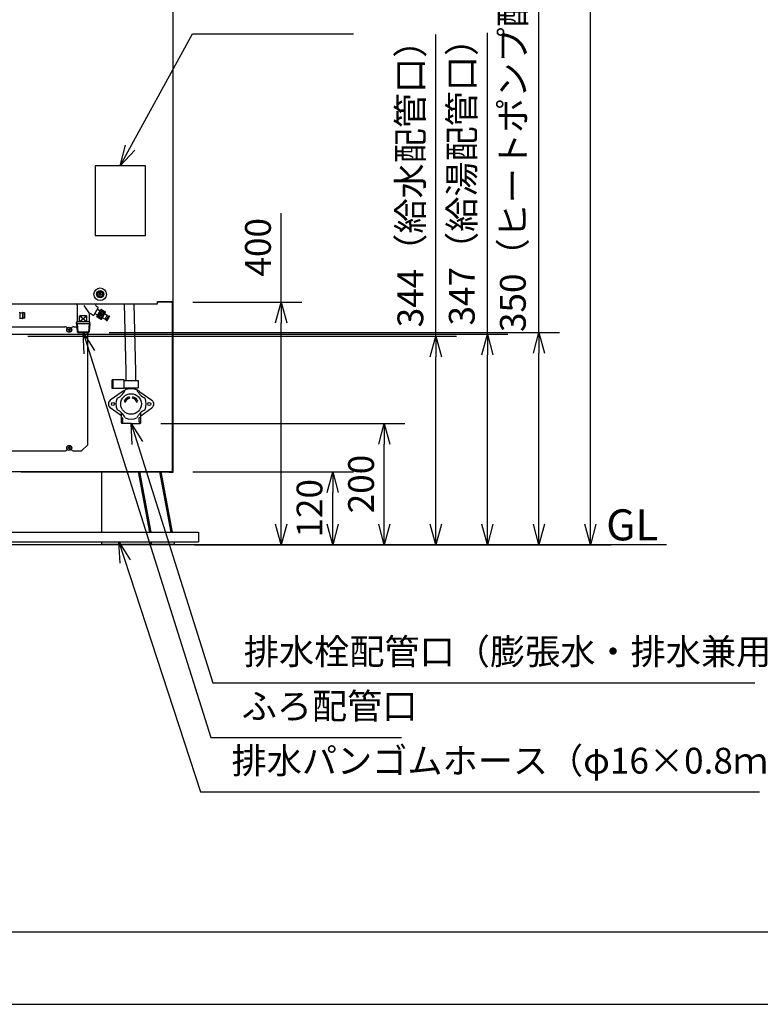
# Model space of a CAD drawing. Extents: x 0 to 3570, y 0 to 5049.
# Drawn here: x 1157 to 2379, y 0 to 1624 of the extents above; entities that cross this region are included whole.
import ezdxf

# ---------------------------------------------------------------- set-up
doc = ezdxf.new("R2010")
doc.units = 0
doc.header["$LTSCALE"] = 17
doc.header["$PDMODE"] = 35
doc.header["$PDSIZE"] = 1
doc.layers.get('0').update_dxf_attribs({"color": 3, "linetype": 'CONTINUOUS', "lineweight": 25})
doc.layers.get('Defpoints').update_dxf_attribs({"linetype": 'CONTINUOUS'})
doc.layers.add('DIM', color=7, linetype='CONTINUOUS', lineweight=18)
doc.styles.get("Standard").update_dxf_attribs({"font": 'MS Gothic.ttf'})
doc.dimstyles.get("Standard").update_dxf_attribs({"dimscale": 17, "dimtxt": 2.5, "dimasz": 2, "dimexe": 2, "dimexo": 2, "dimgap": 1, "dimtad": 1, "dimtih": 1, "dimtoh": 1, "dimdsep": 46, "dimtxsty": 'STANDARD', "dimcen": 0.09, "dimazin": 2, "dimtfac": 0.512, "dimtdec": 4, "dimtofl": 0, "dimtmove": 0, "dimatfit": 3, "dimfxl": 1, "dimtolj": 1, "dimtzin": 0, "dimarcsym": 0})

# ---------------------------------------------------------------- blocks, each defined once
blk = doc.blocks.new('n_juji')
for p, q in [((-0.37, 0.07), (-0.5, 0.07)), ((-0.07, 0.5), (-0.07, 0.37)), ((0.07, 0.5), (0.07, 0.37)), ((0.5, 0.07), (0.37, 0.07)), ((-0.37, -0.07), (-0.5, -0.07)), ((-0.07, -0.37), (-0.07, -0.5)), ((0.07, -0.37), (0.07, -0.5)), ((0.5, -0.07), (0.37, -0.07))]:
    blk.add_line(p, q)
for centre, radius, start, end in [((0, 0), 0.5, 171.9522, 188.0478), ((-0.37, 0.37), 0.3, 270, 0), ((0, 0), 0.5, 81.9522, 98.0478), ((0.37, 0.37), 0.3, 180, 270), ((0, 0), 0.5, 351.9522, 8.0478), ((-0.37, -0.37), 0.3, 0, 90), ((0, 0), 0.5, 261.9522, 278.0478), ((0.37, -0.37), 0.3, 90, 180)]:
    blk.add_arc(centre, radius, start, end)
blk = doc.blocks.new('A$C3220339F')
for p, q in [((0.08, 1.31), (0.08, 2.83)), ((0.08, 2.83), (0.88, 2.83)), ((0.88, 1.31), (0.88, 2.83)), ((0, 1.31), (0, 0)), ((0.96, 1.31), (0, 1.31)), ((0.96, 1.31), (0.96, 0)), ((0.96, 0.1), (0, 0.1)), ((0.96, 0), (0, 0))]:
    blk.add_line(p, q)
blk = doc.blocks.new('A$C4D7416CB')
for radius in [4.15, 4]:
    blk.add_circle((4.1, 4.1), radius)
at = {"xscale": 4.299999999999954, "yscale": 4.299999999999954, "zscale": 4.299999999999999}
blk.add_blockref('n_juji', (4.1, 4.1), dxfattribs=at)
blk = doc.blocks.new('_Open30')
at = {"color": 0, "linetype": 'ByBlock', "lineweight": -2}
for p, q in [((-1, 0.268), (0, 0)), ((0, 0), (-1, -0.268)), ((0, 0), (-1, 0))]:
    blk.add_line(p, q, dxfattribs=at)
blk = doc.blocks.new('*D59')
at = {"layer": 'Defpoints', "color": 0}
for p in [(1409, 878.1), (1673.5, 878.1), (1411.8, 758.1)]:
    blk.add_point(p, dxfattribs=at)
at = {"layer": 'DIM', "color": 0, "lineweight": -2}
for p, q in [((1443, 878.1), (1707.5, 878.1)), ((1673.5, 792.1), (1673.5, 844.1)), ((1445.8, 758.1), (1707.5, 758.1))]:
    blk.add_line(p, q, dxfattribs=at)
at = {"layer": 'DIM', "color": 0, "lineweight": -2, "xscale": 34, "yscale": 34, "zscale": 34}
for p, rotation in [((1673.5, 878.1), 90), ((1673.5, 758.1), 270)]:
    blk.add_blockref('_Open30', p, dxfattribs=dict(at, rotation=rotation))
at = {"layer": 'DIM', "color": 0, "insert": (1635.2, 818.1), "char_height": 42.5, "attachment_point": 5, "rotation": 90}
blk.add_mtext('\\A1;120', dxfattribs=at)
blk = doc.blocks.new('*D60')
at = {"layer": 'Defpoints', "color": 0}
for p in [(1356, 958.1), (1758.5, 958.1), (1411.8, 758.1)]:
    blk.add_point(p, dxfattribs=at)
at = {"layer": 'DIM', "color": 0, "lineweight": -2}
for p, q in [((1390, 958.1), (1792.5, 958.1)), ((1758.5, 792.1), (1758.5, 924.1)), ((1445.8, 758.1), (1792.5, 758.1))]:
    blk.add_line(p, q, dxfattribs=at)
at = {"layer": 'DIM', "color": 0, "lineweight": -2, "xscale": 34, "yscale": 34, "zscale": 34}
for p, rotation in [((1758.5, 958.1), 90), ((1758.5, 758.1), 270)]:
    blk.add_blockref('_Open30', p, dxfattribs=dict(at, rotation=rotation))
at = {"layer": 'DIM', "color": 0, "insert": (1720.2, 858.1), "char_height": 42.5, "attachment_point": 5, "rotation": 90}
blk.add_mtext('\\A1;200', dxfattribs=at)
blk = doc.blocks.new('*D61')
at = {"layer": 'Defpoints', "color": 0}
for p in [(1136.5, 1102.1), (1843.5, 1102.1), (1411.8, 758.1)]:
    blk.add_point(p, dxfattribs=at)
at = {"layer": 'DIM', "color": 0, "lineweight": -2}
for p, q in [((1843.5, 1102.1), (1843.5, 1599.5)), ((1170.5, 1102.1), (1877.5, 1102.1)), ((1843.5, 792.1), (1843.5, 1068.1)), ((1445.8, 758.1), (1877.5, 758.1))]:
    blk.add_line(p, q, dxfattribs=at)
at = {"layer": 'DIM', "color": 0, "lineweight": -2, "xscale": 34, "yscale": 34, "zscale": 34}
for p, rotation in [((1843.5, 1102.1), 90), ((1843.5, 758.1), 270)]:
    blk.add_blockref('_Open30', p, dxfattribs=dict(at, rotation=rotation))
at = {"layer": 'DIM', "color": 0, "insert": (1801.5, 1367.8), "char_height": 42.5, "attachment_point": 5, "rotation": 90}
blk.add_mtext('\\A1;344（給水配管口）', dxfattribs=at)
blk = doc.blocks.new('*D62')
at = {"layer": 'Defpoints', "color": 0}
for p in [(1057.9, 1105.1), (1928.5, 1105.1), (1411.8, 758.1)]:
    blk.add_point(p, dxfattribs=at)
at = {"layer": 'DIM', "color": 0, "lineweight": -2}
for p, q in [((1928.5, 1105.1), (1928.5, 1602.5)), ((1091.9, 1105.1), (1962.5, 1105.1)), ((1928.5, 792.1), (1928.5, 1071.1)), ((1445.8, 758.1), (1962.5, 758.1))]:
    blk.add_line(p, q, dxfattribs=at)
at = {"layer": 'DIM', "color": 0, "lineweight": -2, "xscale": 34, "yscale": 34, "zscale": 34}
for p, rotation in [((1928.5, 1105.1), 90), ((1928.5, 758.1), 270)]:
    blk.add_blockref('_Open30', p, dxfattribs=dict(at, rotation=rotation))
at = {"layer": 'DIM', "color": 0, "insert": (1886.3, 1370.8), "char_height": 42.5, "attachment_point": 5, "rotation": 90}
blk.add_mtext('\\A1;347（給湯配管口）', dxfattribs=at)
blk = doc.blocks.new('*D63')
at = {"layer": 'Defpoints', "color": 0}
for p in [(1271, 1108.1), (2013.5, 1108.1), (1411.8, 758.1)]:
    blk.add_point(p, dxfattribs=at)
at = {"layer": 'DIM', "color": 0, "lineweight": -2}
for p, q in [((2013.5, 1108.1), (2013.5, 2157.7)), ((1305, 1108.1), (2047.5, 1108.1)), ((2013.5, 792.1), (2013.5, 1074.1)), ((1445.8, 758.1), (2047.5, 758.1))]:
    blk.add_line(p, q, dxfattribs=at)
at = {"layer": 'DIM', "color": 0, "lineweight": -2, "xscale": 34, "yscale": 34, "zscale": 34}
for p, rotation in [((2013.5, 1108.1), 90), ((2013.5, 758.1), 270)]:
    blk.add_blockref('_Open30', p, dxfattribs=dict(at, rotation=rotation))
at = {"layer": 'DIM', "color": 0, "insert": (1970.5, 1649.9), "char_height": 42.5, "attachment_point": 5, "rotation": 90}
blk.add_mtext('\\A1;350（ヒートポンプ配管口，ふろ配管口）', dxfattribs=at)
blk = doc.blocks.new('*D64')
at = {"layer": 'Defpoints', "color": 0}
for p in [(1409, 1158.1), (1588.5, 1158.1), (1411.8, 758.1)]:
    blk.add_point(p, dxfattribs=at)
at = {"layer": 'DIM', "color": 0, "lineweight": -2}
for p, q in [((1588.5, 1158.1), (1588.5, 1305.1)), ((1443, 1158.1), (1622.5, 1158.1)), ((1588.5, 792.1), (1588.5, 1124.1)), ((1445.8, 758.1), (1622.5, 758.1))]:
    blk.add_line(p, q, dxfattribs=at)
at = {"layer": 'DIM', "color": 0, "lineweight": -2, "xscale": 34, "yscale": 34, "zscale": 34}
for p, rotation in [((1588.5, 1158.1), 90), ((1588.5, 758.1), 270)]:
    blk.add_blockref('_Open30', p, dxfattribs=dict(at, rotation=rotation))
at = {"layer": 'DIM', "color": 0, "insert": (1550.2, 1248.6), "char_height": 42.5, "attachment_point": 5, "rotation": 90}
blk.add_mtext('\\A1;400', dxfattribs=at)
blk = doc.blocks.new('*D65')
at = {"layer": 'Defpoints', "color": 0}
for p in [(1363, 2939.6), (2098.5, 2939.6), (1411.8, 758.1)]:
    blk.add_point(p, dxfattribs=at)
at = {"layer": 'DIM', "color": 0, "lineweight": -2}
for p, q in [((1397, 2939.6), (2132.5, 2939.6)), ((2098.5, 792.1), (2098.5, 2905.6)), ((1445.8, 758.1), (2132.5, 758.1))]:
    blk.add_line(p, q, dxfattribs=at)
at = {"layer": 'DIM', "color": 0, "lineweight": -2, "xscale": 34, "yscale": 34, "zscale": 34}
for p, rotation in [((2098.5, 2939.6), 90), ((2098.5, 758.1), 270)]:
    blk.add_blockref('_Open30', p, dxfattribs=dict(at, rotation=rotation))
at = {"layer": 'DIM', "color": 0, "insert": (2060.2, 1848.9), "char_height": 42.5, "attachment_point": 5, "rotation": 90}
blk.add_mtext('\\A1;2182', dxfattribs=at)

msp = doc.modelspace()

# ---------------------------------------------------------------- linework, layer by layer
for p, q in [((1409.576, 2904.637), (1409.576, 877.137)), ((1281.476, 1383.137), (1281.476, 1268.137)), ((1364.476, 1383.137), (1281.476, 1383.137)), ((1364.476, 1268.137), (1364.476, 1383.137)), ((1281.476, 1268.137), (1364.476, 1268.137)), ((795.476, 1155.137), (1384.476, 1155.137)), ((1251.976, 1153.137), (1251.976, 1125.971)), ((1332.977, 1043.637), (1330.303, 1155.137)), ((1348.977, 1043.637), (1346.303, 1155.137)), ((1384.476, 1159.137), (1409.576, 1159.137)), ((1384.476, 1155.137), (1384.476, 1159.137)), ((1408.976, 1158.137), (1384.476, 1158.137)), ((1407.976, 1158.137), (1407.976, 1157.137)), ((1407.976, 1157.137), (1408.976, 1157.137)), ((1408.976, 1159.137), (1408.976, 1158.137)), ((1408.976, 1157.137), (1408.976, 883.137)), ((1157.288, 1140.637), (1157.288, 1141.587)), ((1157.288, 1140.637), (1161.788, 1140.637)), ((1157.288, 1140.637), (1157.288, 1131.637)), ((1161.788, 1140.637), (1161.788, 1131.637)), ((1162.788, 1131.637), (1162.788, 1140.637)), ((1165.288, 1140.637), (1162.788, 1140.637)), ((1165.288, 1140.637), (1165.788, 1140.137)), ((1165.788, 1138.887), (1165.788, 1140.137)), ((1165.788, 1136.137), (1165.788, 1138.887)), ((1272.974, 1138.97), (1263.544, 1152.422)), ((1271.976, 1137.239), (1271.976, 1125.971)), ((1274.976, 1138.971), (1278.578, 1136.892)), ((1279.943, 1137.258), (1286.443, 1148.516)), ((1281.068, 1139.207), (1285.876, 1136.431)), ((1283.44, 1151.405), (1285.605, 1150.155)), ((1284.751, 1134.482), (1291.251, 1145.741)), ((1285.318, 1146.568), (1290.126, 1143.792)), ((1285.605, 1150.155), (1286.078, 1149.882)), ((1287.346, 1137.978), (1293.842, 1134.228)), ((1288.215, 1139.482), (1294.71, 1135.732)), ((1288.653, 1140.241), (1295.148, 1136.491)), ((1289.521, 1141.745), (1296.016, 1137.995)), ((1290.749, 1143.871), (1297.244, 1140.121)), ((1291.059, 1144.408), (1297.554, 1140.658)), ((1291.934, 1145.924), (1298.429, 1142.174)), ((1292.112, 1130.232), (1298.612, 1141.491)), ((1297.262, 1139.153), (1301.765, 1136.553)), ((1157.288, 1131.637), (1161.788, 1131.637)), ((1157.288, 1131.637), (1157.288, 1130.687)), ((1165.288, 1131.637), (1162.788, 1131.637)), ((1165.288, 1131.637), (1165.788, 1132.137)), ((1165.788, 1132.137), (1165.788, 1136.137)), ((1251.976, 1125.971), (1251.142, 1125.137)), ((1251.142, 1123.137), (1251.142, 1125.137)), ((1251.142, 1123.137), (1272.81, 1123.137)), ((1251.142, 1123.137), (1251.876, 1109.136)), ((1252.304, 1123.137), (1251.146, 1125.142)), ((1251.976, 1125.971), (1271.976, 1125.971)), ((1252.304, 1123.137), (1253.09, 1108.137)), ((1255.976, 1126.971), (1255.976, 1134.971)), ((1256.269, 1126.264), (1267.683, 1135.678)), ((1256.269, 1135.678), (1267.683, 1126.264)), ((1256.976, 1135.971), (1266.976, 1135.971)), ((1267.976, 1126.971), (1267.976, 1134.971)), ((1271.648, 1123.137), (1270.861, 1108.137)), ((1271.648, 1123.137), (1272.805, 1125.142)), ((1271.976, 1125.971), (1272.81, 1125.137)), ((1272.81, 1123.137), (1272.076, 1109.136)), ((1272.81, 1123.137), (1272.81, 1125.137)), ((1284.934, 1133.799), (1291.429, 1130.049)), ((1285.809, 1135.315), (1292.304, 1131.565)), ((1286.119, 1135.852), (1292.614, 1132.102)), ((1293.462, 1132.571), (1297.965, 1129.971)), ((1297.965, 1129.971), (1301.765, 1136.553)), ((1298.115, 1130.231), (1300.28, 1128.981)), ((1299.78, 1128.114), (1304.28, 1135.909)), ((1299.78, 1128.114), (1300.473, 1127.714)), ((1300.473, 1127.714), (1304.973, 1135.509)), ((1300.473, 1127.714), (1301.589, 1127.648)), ((1301.589, 1127.648), (1305.589, 1134.576)), ((1301.615, 1136.293), (1303.78, 1135.043)), ((1304.28, 1135.909), (1304.973, 1135.509)), ((1304.973, 1135.509), (1305.589, 1134.576)), ((1138.386, 1117.637), (1231.476, 1117.637)), ((1246.476, 1117.637), (1251.43, 1117.637)), ((1251.876, 1109.136), (1272.076, 1109.136)), ((1251.876, 1109.136), (1252.928, 1108.137)), ((1252.928, 1108.137), (1271.023, 1108.137)), ((1269.476, 1107.637), (1268.976, 1108.137)), ((1269.476, 922.637), (1269.476, 1107.637)), ((1272.076, 1109.136), (1271.023, 1108.137)), ((1332.977, 1028.928), (1332.977, 1043.637)), ((1348.977, 1028.928), (1348.977, 1043.637)), ((1326.392, 1010.443), (1306.601, 996.229)), ((1332.974, 1013.823), (1332.974, 1016.928)), ((1348.974, 1013.823), (1348.974, 1016.928)), ((1355.559, 1010.443), (1375.351, 996.229)), ((1408.976, 1009.137), (1408.976, 877.737)), ((1331.316, 992.725), (1330.101, 997.261)), ((1330.101, 997.261), (1330.938, 996.713)), ((1337.87, 1001.728), (1338.387, 999.796)), ((1343.564, 999.796), (1344.081, 1001.728)), ((1350.635, 992.725), (1351.85, 997.261)), ((1324.976, 970.849), (1306.601, 984.045)), ((1324.976, 959.137), (1324.976, 976.034)), ((1356.976, 970.849), (1375.351, 984.045)), ((1356.976, 959.137), (1356.976, 976.034)), ((1324.976, 967.137), (1327.556, 967.137)), ((1324.976, 967.137), (1327.556, 967.137)), ((1327.556, 960.137), (1324.976, 960.137)), ((1324.976, 959.137), (1325.976, 958.137)), ((1327.556, 960.137), (1327.556, 967.137)), ((1354.396, 960.137), (1354.396, 967.137)), ((1356.976, 967.137), (1354.396, 967.137)), ((1356.976, 967.137), (1354.396, 967.137)), ((1354.396, 960.137), (1356.976, 960.137)), ((1356.976, 959.137), (1355.976, 958.137)), ((1340.976, 958.137), (1325.976, 958.137)), ((1340.976, 958.137), (1355.976, 958.137)), ((1097.476, 912.637), (1231.476, 912.637)), ((1246.476, 912.637), (1259.476, 912.637)), ((1269.476, 922.637), (1259.476, 912.637)), ((1404.976, 878.137), (774.976, 878.137)), ((1159.976, 878.137), (1408.976, 878.137)), ((1292.062, 878.137), (1292.062, 778.637)), ((1352.777, 878.137), (1371.348, 778.637)), ((1355.027, 878.137), (1373.598, 778.637)), ((1408.976, 878.137), (1380.576, 878.137)), ((1388.027, 878.137), (1406.598, 778.637)), ((1390.277, 878.137), (1408.848, 778.637)), ((1403.576, 877.737), (1403.576, 877.137)), ((1408.976, 877.737), (1403.576, 877.737)), ((1409.576, 877.137), (1403.576, 877.137)), ((1047.976, 778.637), (1451.892, 778.637)), ((1451.892, 778.637), (1451.892, 762.637)), ((697.931, 758.137), (2223.907, 758.137)), ((1047.976, 762.637), (1451.892, 762.637)), ((1292.062, 762.637), (1292.062, 758.137)), ((1411.835, 758.137), (1292.062, 758.137)), ((1374.335, 762.637), (1374.335, 758.137)), ((1411.835, 762.637), (1411.835, 758.137)), ((3482.189, 119.137), (107.71, 119.137)), ((0, 0), (3570, 0))]:
    msp.add_line(p, q)
for centre, radius in [((1289.976, 1171.137), 10.4), ((1289.976, 1171.137), 6), ((1238.976, 1112.637), 4.15), ((1238.976, 1112.637), 4.001), ((1340.976, 990.137), 17), ((1310.976, 990.137), 2.5), ((1370.976, 990.137), 2.5), ((1238.976, 917.637), 4.15), ((1238.976, 917.637), 4.001)]:
    msp.add_circle(centre, radius)
for centre, radius, start, end in [((1249.976, 1153.137), 2, 0, 90), ((1284.44, 1153.137), 2, 90, 240.000013), ((1162.288, 1140.637), 0.5, 0, 180), ((1273.976, 1137.239), 2, 60.000013, 180), ((1279.077, 1137.758), 1, 240.00001, 330), ((1285.577, 1149.016), 1, 330, 60.00002), ((1291.684, 1145.491), 0.5, 60.000001, 150.000001), ((1298.179, 1141.741), 0.5, 330.000001, 60.000001), ((1162.288, 1131.637), 0.5, 180, 0), ((1256.976, 1134.971), 1, 90, 180), ((1256.976, 1126.971), 1, 180, 270), ((1266.976, 1134.971), 1, 0, 90), ((1266.976, 1126.971), 1, 270, 0), ((1285.184, 1134.232), 0.5, 150.000001, 240.000001), ((1291.679, 1130.482), 0.5, 240.000001, 330.000001), ((1231.476, 1112.637), 5, 31.383588, 90), ((1246.476, 1112.637), 5, 90, 148.616412), ((1308.272, 1022.841), 25, 292.66835, 337.33165), ((1340.976, 990.137), 25, 112.668361, 125.685335), ((1340.976, 990.137), 25, 67.33165, 112.66835), ((1373.679, 1022.841), 25, 202.66835, 247.33165), ((1340.976, 990.137), 25, 54.314665, 67.331639), ((1310.976, 990.137), 7.5, 125.685335, 234.314665), ((1340.976, 990.137), 25, 157.33165, 202.66835), ((1340.976, 990.137), 12, 105, 146.77241), ((1340.976, 990.137), 10, 105, 165), ((1340.976, 990.137), 10, 15, 75), ((1340.976, 990.137), 12, 33.22759, 75), ((1340.976, 990.137), 25, 337.33165, 22.66835), ((1370.976, 990.137), 7.5, 305.685335, 54.314665), ((1308.272, 957.434), 25, 22.66835, 67.33165), ((1373.679, 957.434), 25, 112.66835, 157.33165), ((1340.976, 990.137), 25, 247.33165, 292.66835), ((1231.476, 917.637), 5, 270, 328.616412), ((1246.476, 917.637), 5, 211.383588, 270)]:
    msp.add_arc(centre, radius, start, end)

# ---------------------------------------------------------------- block references
msp.add_blockref('A$C4D7416CB', (1285.826, 1166.987))
at = {"xscale": 4.299999999999954, "yscale": 4.299999999999954, "zscale": 4.299999999999999}
for p in [(1238.976, 1112.637), (1238.976, 917.637)]:
    msp.add_blockref('n_juji', p, dxfattribs=at)
at = {"xscale": 15, "yscale": 15, "zscale": 15, "rotation": 270}
msp.add_blockref('A$C3220339F', (1309.985, 1030.128), dxfattribs=at)

# ---------------------------------------------------------------- texts
at = {"layer": 'DIM'}
msp.add_text('GL', height=51.2, dxfattribs=at).set_placement((2124.439, 765.158))
at = {"layer": 'DIM', "char_height": 42.5, "attachment_point": 7}
for s, insert in [('排水栓配管口（膨張水・排水兼用）', (1526.894, 547.33)), ('ふろ配管口', (1523.279, 457.33)), ('排水パンゴムホース（φ16×0.8ｍ）', (1506.649, 367.33))]:
    msp.add_mtext(s, dxfattribs=dict(at, insert=insert))

# ---------------------------------------------------------------- dimensions: what is measured, and where the dimension line sits
at = {"layer": 'DIM'}
for base, p2, override, picture, middle in [((2098.457, 2939.637), (1362.976, 2939.637), {"dimtih": 0, "dimtoh": 0, "dimrnd": 1, "dimblk": 'Open30', "dimtdec": 2, "dimtofl": 1, "dimldrblk": 'Open30'}, '*D65', (2060.207, 1848.887)), ((2013.457, 1108.137), (1271.023, 1108.137), {"dimtih": 0, "dimtoh": 0, "dimpost": '（ヒートポンプ配管口，ふろ配管口）', "dimblk": 'Open30', "dimtdec": 2, "dimtofl": 1, "dimldrblk": 'Open30'}, '*D63', (1970.461, 1649.937)), ((1928.457, 1105.137), (1057.898, 1105.137), {"dimtih": 0, "dimtoh": 0, "dimpost": '（給湯配管口）', "dimblk": 'Open30', "dimtdec": 2, "dimtofl": 1, "dimldrblk": 'Open30'}, '*D62', (1886.324, 1370.795)), ((1843.457, 1102.137), (1136.476, 1102.137), {"dimtih": 0, "dimtoh": 0, "dimpost": '（給水配管口）', "dimblk": 'Open30', "dimtdec": 2, "dimtofl": 1, "dimldrblk": 'Open30'}, '*D61', (1801.54, 1367.795)), ((1758.457, 958.137), (1355.976, 958.137), {"dimtih": 0, "dimtoh": 0, "dimblk": 'Open30', "dimtdec": 2, "dimtofl": 1, "dimldrblk": 'Open30'}, '*D60', (1720.207, 858.137)), ((1673.457, 878.137), (1408.976, 878.137), {"dimtih": 0, "dimtoh": 0, "dimblk": 'Open30', "dimtdec": 2, "dimtofl": 1, "dimldrblk": 'Open30'}, '*D59', (1635.207, 818.137))]:
    dim = msp.add_linear_dim(base=base, p1=(1411.835, 758.137), p2=p2, angle=90, dimstyle='STANDARD', override=override, dxfattribs=at)
    dim.commit()
    dim.dimension.update_dxf_attribs({"geometry": picture, "text_midpoint": middle})
dim = msp.add_linear_dim(base=(1588.457, 1158.137), p1=(1411.835, 758.137), p2=(1408.976, 1158.137), angle=90, dimstyle='STANDARD', override={"dimtih": 0, "dimtoh": 0, "dimblk": 'Open30', "dimtdec": 2, "dimtofl": 1, "dimldrblk": 'Open30'}, dxfattribs=at)
dim.commit()
dim.dimension.update_dxf_attribs({"geometry": '*D64', "text_midpoint": (1588.457, 1248.617), "dimtype": 160})

# ---------------------------------------------------------------- leaders
at = {"layer": 'DIM', "annotation_type": 0, "has_hookline": 1, "hookline_direction": 0}
for points, text_width in [([(1322.976, 1383.137), (1442.246, 1600.421), (1476.246, 1600.421)], 214.226), ([(1261.976, 1108.137), (1472.279, 440.33), (1506.279, 440.33)], 263.629), ([(1340.976, 958.137), (1475.894, 530.33), (1509.894, 530.33)], 842.881), ([(1320.64, 762.637), (1455.649, 350.33), (1489.649, 350.33)], 870.495)]:
    msp.add_leader(points, dimstyle='STANDARD', override={"dimgap": 1, "dimtad": 1, "dimtih": 0, "dimtoh": 0, "dimtdec": 2, "dimtofl": 1, "dimldrblk": 'Open30'}, dxfattribs=dict(at, text_width=text_width))

doc.saveas('drawing.dxf')
